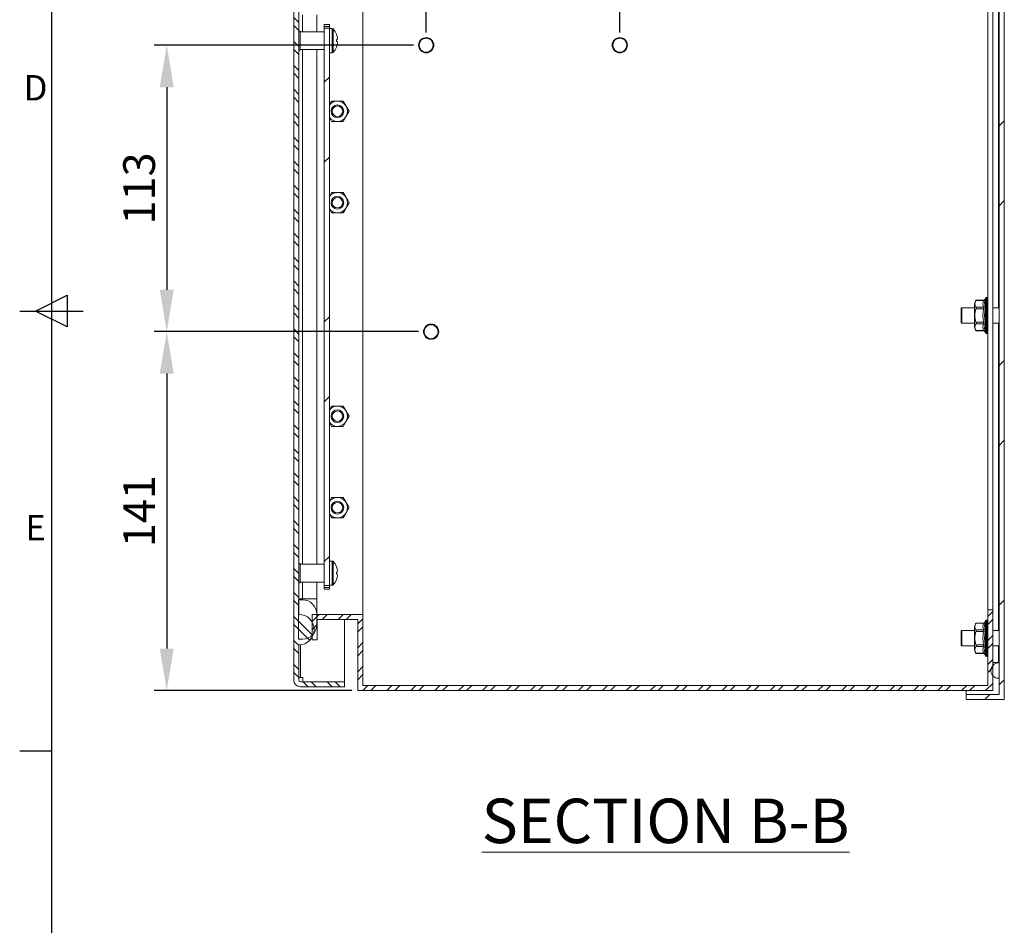
# Model space of a CAD drawing. Units: millimetres. Extents: x -2148 to 2211, y 73 to 2327.
# Drawn here: x 149 to 536, y 615 to 972 of the extents above; entities that cross this region are included whole.
import ezdxf
from ezdxf.enums import TextEntityAlignment as Align

# ---------------------------------------------------------------- set-up
doc = ezdxf.new("R2010")
doc.units = ezdxf.units.MM
doc.header["$LTSCALE"] = 2
doc.header["$PDSIZE"] = -1
for name, color, linetype in [('Dimensions', 7, 'Continuous'), ('KATMAN1', 7, 'Continuous'), ('Title Block', 7, 'Continuous')]:
    doc.layers.add(name, color=color, linetype=linetype)
doc.styles.add('ISO Proportional', font='ARIALN.TTF', dxfattribs={"width": 0.8})
doc.styles.add('SLDTEXTSTYLE3', font='romans.shx', dxfattribs={"width": 0.75})
doc.styles.get("Standard").update_dxf_attribs({"font": 'romans.shx', "width": 0.8})
doc.dimstyles.new('SLDDIMSTYLE2', dxfattribs={"dimscale": 5, "dimtxt": 2.5, "dimasz": 3.302, "dimexe": 1, "dimexo": 1, "dimgap": 0.926042, "dimtad": 1, "dimdec": 0, "dimrnd": 1e-09, "dimzin": 12, "dimdsep": 46, "dimtxsty": 'Standard', "dimcen": 2, "dimadec": 0, "dimazin": 3, "dimtfac": 1, "dimtdec": 0, "dimtmove": 0, "dimatfit": 0, "dimfxl": 1, "dimfrac": 2, "dimtolj": 1, "dimtzin": 12, "dimarcsym": 0})
pattern_1 = [(45, (-2305.06, -589.6), (-47.1472, 47.1472), []), (45, (-2273.625, -589.6), (-47.1472, 47.1472), [])]

# ---------------------------------------------------------------- blocks, each defined once
blk = doc.blocks.new('*D3')
at = {"layer": 'Defpoints', "color": 0, "transparency": 16777216}
for p in [(308.86, 961.49), (206.72, 848.78), (310.76, 848.78)]:
    blk.add_point(p, dxfattribs=at)
at = {"layer": 'Dimensions', "color": 0, "lineweight": -2, "transparency": 16777216}
for p, q in [((303.86, 961.49), (201.72, 961.49)), ((206.72, 944.98), (206.72, 865.29)), ((305.76, 848.78), (201.72, 848.78))]:
    blk.add_line(p, q, dxfattribs=at)
at = {"layer": 'Dimensions', "color": 0, "transparency": 16777216}
for points in [[(203.97, 944.98), (209.47, 944.98), (206.72, 961.49)], [(203.97, 865.29), (209.47, 865.29), (206.72, 848.78)]]:
    blk.add_solid(points, dxfattribs=at)
at = {"layer": 'Dimensions', "color": 0, "transparency": 16777216, "insert": (195.84, 905.13), "char_height": 12.5, "attachment_point": 5, "rotation": 90}
blk.add_mtext('\\A1;113', dxfattribs=at)
blk = doc.blocks.new('*D4')
at = {"layer": 'Defpoints', "color": 0, "transparency": 16777216}
for p in [(310.76, 848.78), (206.72, 707.53), (284.52, 707.53)]:
    blk.add_point(p, dxfattribs=at)
at = {"layer": 'Dimensions', "color": 0, "lineweight": -2, "transparency": 16777216}
for p, q in [((305.76, 848.78), (201.72, 848.78)), ((206.72, 832.27), (206.72, 724.04)), ((279.52, 707.53), (201.72, 707.53))]:
    blk.add_line(p, q, dxfattribs=at)
at = {"layer": 'Dimensions', "color": 0, "transparency": 16777216}
for points in [[(203.97, 832.27), (209.47, 832.27), (206.72, 848.78)], [(203.97, 724.04), (209.47, 724.04), (206.72, 707.53)]]:
    blk.add_solid(points, dxfattribs=at)
at = {"layer": 'Dimensions', "color": 0, "transparency": 16777216, "insert": (195.84, 778.15), "char_height": 12.5, "attachment_point": 5, "rotation": 90}
blk.add_mtext('\\A1;141', dxfattribs=at)
blk = doc.blocks.new('*D5')
at = {"layer": 'Defpoints', "color": 0, "transparency": 16777216}
for p in [(308.86, 1061.57), (308.86, 961.55), (385.06, 961.55)]:
    blk.add_point(p, dxfattribs=at)
at = {"layer": 'Dimensions', "color": 0, "lineweight": -2, "transparency": 16777216}
for p, q in [((308.86, 966.55), (308.86, 1066.57)), ((385.06, 966.55), (385.06, 1066.57)), ((368.55, 1061.57), (325.37, 1061.57))]:
    blk.add_line(p, q, dxfattribs=at)
at = {"layer": 'Dimensions', "color": 0, "transparency": 16777216}
for points in [[(325.37, 1064.32), (325.37, 1058.82), (308.86, 1061.57)], [(368.55, 1064.32), (368.55, 1058.82), (385.06, 1061.57)]]:
    blk.add_solid(points, dxfattribs=at)
at = {"layer": 'Dimensions', "color": 0, "transparency": 16777216, "insert": (346.96, 1072.45), "char_height": 12.5, "attachment_point": 5}
blk.add_mtext('\\A1;76', dxfattribs=at)
blk = doc.blocks.new('ISO A1 title block')
at = {"layer": 'Title Block'}
for p, q in [((20, 574), (20, 20)), ((17.5, 297), (22.5, 299.5)), ((22.5, 299.5), (22.5, 294.5)), ((15, 297), (25, 297)), ((22.5, 294.5), (17.5, 297)), ((15, 227.75), (20, 227.75))]:
    blk.add_line(p, q, dxfattribs=at)
at = {"layer": 'Title Block', "style": 'ISO Proportional'}
for s, p in [('D', (17.5, 331.625)), ('E', (17.5, 262.375))]:
    blk.add_text(s, height=4, dxfattribs=at).set_placement(p, align=Align.MIDDLE)
at = {"layer": 'Title Block', "style": 'ISO Proportional', "flags": 8}
for tag, p in [('FILENAME', (747, 43)), ('DATE', (772, 43)), ('SCALE', (802, 43)), ('EDITION', (787, 23)), ('SHEET', (802, 23))]:
    blk.add_attdef(tag, text='', height=2.5, dxfattribs=at).set_placement(p, align=Align.MIDDLE_LEFT)
blk.add_attdef('DRAWING_NUMBER', text='', height=3, dxfattribs=at).set_placement((755, 25), align=Align.MIDDLE)

msp = doc.modelspace()

# ---------------------------------------------------------------- hatches: boundary and pattern name
at = {"layer": 'KATMAN1', "linetype": 'Continuous', "lineweight": 18}
h = msp.add_hatch(dxfattribs=at)
h.set_pattern_fill('ANSI32', color=256, scale=7.000128, style=0)
h.set_pattern_definition(pattern_1)
h.paths.add_polyline_path([(536.43, 704.02), (536.43, 1011.03), (521.42, 1011.03), (521.42, 1009.03), (534.43, 1009.03), (534.43, 706.02), (521.42, 706.02), (521.42, 704.02)], flags=0)
h = msp.add_hatch(dxfattribs=at)
h.set_pattern_fill('ANSI32', color=256, scale=0.700013, angle=90, style=0)
h.set_pattern_definition([(135, (-2305.057, -589.603), (-4.71472, -4.71472), []), (135, (-2305.057, -586.46), (-4.71472, -4.71472), [])])
edge = h.paths.add_edge_path(flags=0)
edge.add_line((256.72, 1003.42), (256.72, 711.62))
edge.add_arc((259.32, 711.62), 2.6, 180, 270)
edge.add_line((259.32, 709.02), (276.72, 709.02))
edge.add_line((276.72, 709.02), (276.72, 711.02))
edge.add_line((276.72, 711.02), (259.32, 711.02))
edge.add_arc((259.32, 711.62), 0.6, 180, 270, ccw=False)
edge.add_line((258.72, 711.62), (258.72, 725.52))
edge.add_arc((258.72, 731.52), 6, 270, 450)
edge.add_line((258.72, 737.52), (258.72, 977.52))
edge.add_arc((258.72, 983.52), 6, 270, 450)
edge.add_line((258.72, 989.52), (258.72, 1003.42))
edge.add_arc((259.32, 1003.42), 0.6, 90, 180, ccw=False)
edge.add_line((259.32, 1004.02), (276.72, 1004.02))
edge.add_line((276.72, 1004.02), (276.72, 1006.02))
edge.add_line((276.72, 1006.02), (259.32, 1006.02))
edge.add_arc((259.32, 1003.42), 2.6, 90, 180)
h = msp.add_hatch(dxfattribs=at)
h.set_pattern_fill('ANSI32', color=256, scale=7.000128, style=0)
h.set_pattern_definition(pattern_1)
h.paths.add_polyline_path([(268.72, 748.86), (270.72, 748.86), (270.72, 968.18), (268.72, 968.18)], flags=0)
h = msp.add_hatch(dxfattribs=at)
h.set_pattern_fill('ANSI32', color=256, scale=0.700013, style=0)
h.set_pattern_definition([(45, (-2305.057, -589.603), (-4.714721, 4.714721), []), (45, (-2301.914, -589.603), (-4.714721, 4.714721), [])])
h.paths.add_polyline_path([(263.92, 727.52), (265.92, 727.52), (265.92, 735.52), (281.92, 735.52), (281.92, 707.52), (531.93, 707.52), (531.93, 739.27), (529.93, 739.27), (529.93, 709.52), (283.92, 709.52), (283.92, 737.52), (263.92, 737.52)], flags=0)

# ---------------------------------------------------------------- linework, layer by layer
at = {"color": 7, "linetype": 'Continuous', "lineweight": 18}
for p, q in [((534.43, 1009.03), (534.43, 706.02)), ((536.43, 1011.03), (536.43, 704.02)), ((256.72, 1003.42), (256.72, 711.62)), ((258.72, 977.52), (258.72, 737.52)), ((283.92, 977.53), (283.92, 737.52)), ((265.74, 966.8), (265.74, 973.43)), ((529.93, 975.78), (529.93, 739.27)), ((531.93, 975.78), (531.93, 739.27)), ((270.72, 969.65), (268.72, 969.65)), ((268.72, 968.91), (268.72, 969.65)), ((270.72, 968.91), (270.72, 969.65)), ((259.22, 967.05), (258.72, 967.05)), ((259.22, 959.55), (259.22, 967.05)), ((268.72, 966.8), (259.22, 966.8)), ((268.72, 968.18), (268.72, 968.91)), ((270.72, 968.91), (268.72, 968.91)), ((268.72, 748.86), (268.72, 968.18)), ((270.72, 968.18), (268.72, 968.18)), ((270.72, 968.18), (270.72, 968.91)), ((270.72, 748.86), (270.72, 968.18)), ((271.9, 968.03), (270.72, 968.03)), ((273.59, 965.82), (273.6, 965.82)), ((273.59, 965.82), (273.6, 965.79)), ((273.85, 965.04), (273.6, 965.79)), ((273.6, 963.69), (273.59, 963.69)), ((273.59, 962.9), (273.6, 962.9)), ((273.6, 963.69), (273.85, 963.69)), ((273.85, 962.9), (273.6, 962.9)), ((273.6, 960.8), (273.85, 961.56)), ((273.98, 964.18), (273.85, 965.04)), ((273.85, 963.69), (273.98, 964.18)), ((273.98, 962.41), (273.85, 962.9)), ((273.85, 961.56), (273.98, 962.41)), ((258.72, 959.55), (259.22, 959.55)), ((259.22, 959.8), (268.72, 959.8)), ((265.74, 757.24), (265.74, 959.8)), ((270.72, 958.56), (271.9, 958.56)), ((273.59, 960.77), (273.6, 960.8)), ((273.6, 960.8), (273.59, 960.77)), ((273.59, 960.77), (273.6, 960.77)), ((270.72, 937.98), (271.61, 939.53)), ((271.61, 939.53), (273.92, 939.53)), ((273.92, 939.53), (276.23, 939.53)), ((276.23, 939.53), (277.38, 937.53)), ((277.38, 937.53), (278.54, 935.53)), ((278.54, 935.53), (277.38, 933.53)), ((271.61, 931.53), (270.72, 933.07)), ((271.61, 931.53), (273.92, 931.53)), ((273.92, 931.53), (276.23, 931.53)), ((277.38, 933.53), (276.23, 931.53)), ((271.61, 903.52), (270.72, 901.98)), ((273.92, 903.52), (271.61, 903.52)), ((277.38, 901.52), (276.23, 903.52)), ((277.38, 897.52), (278.54, 899.52)), ((270.72, 897.07), (271.61, 895.52)), ((273.92, 895.52), (276.23, 895.52)), ((528.17, 861.02), (525.28, 861.02)), ((528.23, 861.12), (525.36, 861.12)), ((529.06, 861.99), (528.92, 861.61)), ((529.48, 862.27), (529.46, 862.27)), ((529.87, 861.9), (529.75, 862.16)), ((529.87, 861.56), (529.75, 861.98)), ((529.87, 860.99), (529.75, 861.55)), ((529.87, 860.21), (529.75, 860.89)), ((529.8, 861.49), (529.81, 861.46)), ((529.8, 860.83), (529.81, 860.82)), ((529.81, 861.87), (529.87, 861.57)), ((529.81, 861.45), (529.87, 861.02)), ((529.81, 861.29), (529.81, 861.45)), ((529.81, 860.8), (529.87, 860.26)), ((529.81, 860.56), (529.81, 860.8)), ((529.87, 861.7), (529.86, 861.7)), ((529.87, 861.32), (529.86, 861.31)), ((529.87, 860.72), (529.86, 860.7)), ((529.87, 861.86), (529.87, 861.9)), ((529.87, 861.7), (529.87, 861.86)), ((529.87, 861.52), (529.87, 861.7)), ((529.87, 861.48), (529.87, 861.56)), ((529.87, 861.51), (529.87, 861.52)), ((529.87, 861.48), (529.87, 861.49)), ((529.87, 861.32), (529.87, 861.48)), ((529.87, 861.02), (529.87, 861.32)), ((529.87, 860.99), (529.87, 861.03)), ((529.87, 860.93), (529.87, 861.02)), ((529.87, 860.88), (529.87, 860.99)), ((529.87, 860.91), (529.87, 860.99)), ((529.87, 860.72), (529.87, 860.88)), ((529.87, 860.26), (529.87, 860.72)), ((529.87, 860.38), (529.87, 860.72)), ((519.67, 858.12), (519.42, 857.87)), ((519.42, 852.37), (519.42, 857.87)), ((524.74, 858.12), (519.67, 858.12)), ((519.67, 858.12), (519.67, 852.12)), ((524.74, 859.69), (524.74, 850.56)), ((525.28, 858.39), (528.17, 858.39)), ((528.17, 857.75), (525.28, 857.75)), ((528.17, 857.75), (528.86, 857.65)), ((529.87, 859.25), (529.75, 860.02)), ((529.87, 858.13), (529.75, 858.97)), ((529.8, 859.97), (529.81, 859.97)), ((529.8, 858.94), (529.81, 858.95)), ((529.8, 857.77), (529.81, 857.78)), ((529.81, 859.95), (529.87, 859.32)), ((529.81, 859.63), (529.81, 859.95)), ((529.81, 858.92), (529.87, 858.22)), ((529.81, 857.76), (529.87, 857.02)), ((529.87, 859.91), (529.86, 859.89)), ((529.87, 858.93), (529.86, 858.91)), ((529.87, 857.81), (529.86, 857.79)), ((529.87, 856.6), (529.86, 856.58)), ((529.87, 860.21), (529.87, 860.27)), ((529.87, 860.06), (529.87, 860.26)), ((529.87, 860.06), (529.87, 860.21)), ((529.87, 859.91), (529.87, 860.06)), ((529.87, 860.06), (529.87, 860.06)), ((529.87, 859.33), (529.87, 859.91)), ((529.87, 859.73), (529.87, 859.91)), ((529.87, 859.25), (529.87, 859.32)), ((529.87, 859), (529.87, 859.29)), ((529.87, 859.07), (529.87, 859.25)), ((529.87, 858.93), (529.87, 859.07)), ((529.87, 858.23), (529.87, 858.93)), ((529.87, 858.22), (529.87, 858.93)), ((529.87, 858.13), (529.87, 858.22)), ((529.87, 858.11), (529.87, 858.14)), ((529.87, 857.94), (529.87, 858.13)), ((529.87, 857.81), (529.87, 857.94)), ((529.87, 857.02), (529.87, 857.81)), ((529.87, 857.38), (529.87, 857.81)), ((529.87, 857.37), (529.87, 857.38)), ((529.87, 856.91), (529.87, 857.02)), ((529.87, 856.7), (529.87, 856.91)), ((529.87, 856.7), (529.87, 856.71)), ((529.87, 856.6), (529.87, 856.7)), ((529.87, 855.98), (529.87, 856.6)), ((534.43, 858.12), (531.93, 858.12)), ((529.87, 855.63), (529.75, 856.51)), ((529.87, 854.32), (529.75, 855.18)), ((529.87, 853.05), (529.75, 853.84)), ((529.8, 856.5), (529.81, 856.52)), ((529.81, 856.5), (529.87, 855.74)), ((529.81, 855.19), (529.87, 854.44)), ((529.81, 853.93), (529.81, 853.88)), ((529.81, 853.88), (529.87, 853.17)), ((529.86, 856.58), (529.87, 855.98)), ((529.87, 855.33), (529.86, 855.31)), ((529.86, 855.31), (529.87, 855.22)), ((529.87, 855.98), (529.87, 855.98)), ((529.87, 855.63), (529.87, 855.74)), ((529.87, 855.41), (529.87, 855.63)), ((529.87, 855.33), (529.87, 855.41)), ((529.87, 855.22), (529.87, 855.33)), ((529.87, 855.22), (529.87, 855.22)), ((529.87, 854.44), (529.87, 854.84)), ((529.87, 854.32), (529.87, 854.44)), ((529.87, 854.11), (529.87, 854.32)), ((529.87, 854.06), (529.87, 854.11)), ((529.87, 854.06), (529.87, 854.05)), ((529.87, 853.17), (529.87, 854.06)), ((529.87, 853.05), (529.87, 853.17)), ((529.87, 852.84), (529.87, 853.05)), ((529.87, 852.8), (529.87, 852.84)), ((529.87, 851.96), (529.87, 852.8)), ((519.42, 852.37), (519.67, 852.12)), ((519.67, 852.12), (524.74, 852.12)), ((525.28, 852.5), (528.17, 852.5)), ((528.17, 851.85), (525.28, 851.85)), ((525.28, 849.23), (528.17, 849.23)), ((525.36, 849.13), (528.22, 849.13)), ((528.86, 852.6), (528.17, 852.5)), ((529.87, 851.84), (529.75, 852.56)), ((529.87, 850.76), (529.75, 851.36)), ((529.87, 849.1), (529.75, 849.42)), ((529.81, 852.65), (529.81, 852.61)), ((529.81, 852.61), (529.87, 851.96)), ((529.81, 851.44), (529.87, 850.87)), ((529.81, 850.39), (529.87, 849.94)), ((529.81, 849.52), (529.87, 849.19)), ((529.81, 848.85), (529.87, 848.66)), ((529.87, 851.84), (529.87, 851.96)), ((529.87, 851.66), (529.87, 851.84)), ((529.87, 851.63), (529.87, 851.66)), ((529.87, 850.87), (529.87, 851.62)), ((529.87, 850.76), (529.87, 850.87)), ((529.87, 850.76), (529.87, 850.84)), ((529.87, 850.6), (529.87, 850.76)), ((529.87, 850.6), (529.87, 850.58)), ((529.87, 849.94), (529.87, 850.57)), ((529.87, 849.84), (529.87, 849.94)), ((529.87, 849.84), (529.87, 849.91)), ((529.87, 849.7), (529.87, 849.84)), ((529.87, 849.7), (529.87, 849.69)), ((529.87, 849.19), (529.87, 849.68)), ((529.87, 849.1), (529.87, 849.19)), ((529.87, 849.16), (529.87, 849.19)), ((529.87, 849.11), (529.87, 849.12)), ((529.87, 849), (529.87, 849.1)), ((529.87, 849), (529.87, 849)), ((529.87, 848.66), (529.87, 849)), ((531.93, 852.12), (534.43, 852.12)), ((528.92, 848.64), (529.06, 848.26)), ((529.46, 847.98), (529.48, 847.98)), ((529.87, 848.31), (529.75, 848.29)), ((529.81, 848.14), (529.75, 848.09)), ((529.87, 848.28), (529.81, 848.14)), ((529.87, 848.59), (529.87, 848.66)), ((529.87, 848.64), (529.87, 848.66)), ((529.87, 848.53), (529.87, 848.59)), ((529.87, 848.36), (529.87, 848.53)), ((529.87, 848.31), (529.87, 848.36)), ((529.87, 848.29), (529.87, 848.31)), ((529.87, 848.28), (529.87, 848.28)), ((270.72, 817.98), (271.61, 819.52)), ((271.61, 819.52), (273.92, 819.52)), ((273.92, 819.52), (276.23, 819.52)), ((276.23, 819.52), (277.38, 817.52)), ((277.38, 817.52), (278.54, 815.52)), ((278.54, 815.52), (277.38, 813.52)), ((271.61, 811.52), (270.72, 813.07)), ((271.61, 811.52), (273.92, 811.52)), ((273.92, 811.52), (276.23, 811.52)), ((277.38, 813.52), (276.23, 811.52)), ((271.61, 783.52), (270.72, 781.98)), ((273.92, 783.52), (271.61, 783.52)), ((277.38, 781.52), (276.23, 783.52)), ((277.38, 777.52), (278.54, 779.52)), ((270.72, 777.06), (271.61, 775.52)), ((273.92, 775.52), (276.23, 775.52)), ((259.22, 757.49), (258.72, 757.49)), ((259.22, 749.99), (259.22, 757.49)), ((268.72, 757.24), (259.22, 757.24)), ((271.9, 758.48), (270.72, 758.48)), ((273.59, 756.26), (273.6, 756.27)), ((273.59, 756.26), (273.6, 756.24)), ((273.85, 755.48), (273.6, 756.24)), ((273.6, 754.14), (273.59, 754.14)), ((273.59, 753.35), (273.6, 753.35)), ((273.6, 754.14), (273.85, 754.14)), ((273.85, 753.35), (273.6, 753.35)), ((273.6, 751.25), (273.85, 752)), ((273.98, 754.63), (273.85, 755.48)), ((273.85, 754.14), (273.98, 754.63)), ((273.98, 752.86), (273.85, 753.35)), ((273.85, 752), (273.98, 752.86)), ((258.72, 749.99), (259.22, 749.99)), ((259.22, 750.24), (268.72, 750.24)), ((265.74, 743.61), (265.74, 750.24)), ((268.72, 748.86), (270.72, 748.86)), ((268.72, 748.13), (268.72, 748.86)), ((270.72, 748.13), (268.72, 748.13)), ((268.72, 747.39), (268.72, 748.13)), ((270.72, 749.01), (271.9, 749.01)), ((270.72, 748.13), (270.72, 748.86)), ((270.72, 747.39), (270.72, 748.13)), ((273.59, 751.22), (273.6, 751.25)), ((273.6, 751.25), (273.59, 751.22)), ((273.59, 751.22), (273.6, 751.21)), ((270.72, 747.39), (268.72, 747.39)), ((258.63, 743.23), (258.63, 727.73)), ((260.15, 743.23), (258.63, 743.23)), ((260.15, 743.61), (265.74, 743.61)), ((260.15, 743.61), (260.15, 743.23)), ((265.74, 743.61), (265.74, 737.64)), ((263.92, 727.52), (263.92, 737.52)), ((263.92, 737.52), (283.92, 737.52)), ((265.74, 733.32), (265.74, 737.64)), ((283.92, 737.52), (283.92, 709.52)), ((529.93, 739.27), (529.93, 709.52)), ((529.93, 739.27), (531.93, 739.27)), ((531.93, 739.27), (531.93, 707.52)), ((281.92, 735.52), (265.92, 735.52)), ((265.92, 727.52), (265.92, 735.52)), ((276.72, 711.02), (276.72, 735.52)), ((281.92, 735.52), (281.92, 707.52)), ((524.74, 732.68), (524.74, 723.56)), ((528.17, 734.02), (525.28, 734.02)), ((528.23, 734.12), (525.36, 734.12)), ((529.06, 734.99), (528.92, 734.6)), ((529.48, 735.27), (529.46, 735.27)), ((529.87, 734.89), (529.75, 735.16)), ((529.87, 734.56), (529.75, 734.98)), ((529.87, 733.99), (529.75, 734.55)), ((529.87, 733.21), (529.75, 733.89)), ((529.87, 732.25), (529.75, 733.02)), ((529.8, 734.48), (529.81, 734.46)), ((529.8, 733.83), (529.81, 733.81)), ((529.8, 732.97), (529.81, 732.97)), ((529.81, 734.86), (529.87, 734.57)), ((529.81, 734.45), (529.87, 734.02)), ((529.81, 734.29), (529.81, 734.45)), ((529.81, 733.8), (529.87, 733.26)), ((529.81, 733.56), (529.81, 733.8)), ((529.81, 732.95), (529.87, 732.32)), ((529.81, 732.63), (529.81, 732.95)), ((529.87, 734.7), (529.86, 734.69)), ((529.87, 734.32), (529.86, 734.31)), ((529.87, 733.71), (529.86, 733.7)), ((529.87, 732.91), (529.86, 732.89)), ((529.87, 734.85), (529.87, 734.89)), ((529.87, 734.7), (529.87, 734.85)), ((529.87, 734.52), (529.87, 734.7)), ((529.87, 734.48), (529.87, 734.56)), ((529.87, 734.51), (529.87, 734.51)), ((529.87, 734.48), (529.87, 734.49)), ((529.87, 734.32), (529.87, 734.48)), ((529.87, 734.02), (529.87, 734.32)), ((529.87, 733.99), (529.87, 734.03)), ((529.87, 733.93), (529.87, 734.02)), ((529.87, 733.87), (529.87, 733.99)), ((529.87, 733.9), (529.87, 733.99)), ((529.87, 733.71), (529.87, 733.87)), ((529.87, 733.26), (529.87, 733.71)), ((529.87, 733.38), (529.87, 733.71)), ((529.87, 733.21), (529.87, 733.27)), ((529.87, 733.06), (529.87, 733.26)), ((529.87, 733.06), (529.87, 733.21)), ((529.87, 732.91), (529.87, 733.06)), ((529.87, 733.06), (529.87, 733.06)), ((529.87, 732.32), (529.87, 732.91)), ((529.87, 732.72), (529.87, 732.91)), ((519.67, 731.12), (519.42, 730.87)), ((519.42, 725.37), (519.42, 730.87)), ((524.74, 731.12), (519.67, 731.12)), ((519.67, 731.12), (519.67, 725.12)), ((525.28, 731.39), (528.17, 731.39)), ((528.17, 730.75), (525.28, 730.75)), ((528.17, 730.75), (528.86, 730.65)), ((529.87, 731.13), (529.75, 731.97)), ((529.87, 728.62), (529.75, 729.51)), ((529.8, 731.94), (529.81, 731.94)), ((529.8, 730.76), (529.81, 730.78)), ((529.8, 729.5), (529.81, 729.52)), ((529.81, 731.92), (529.87, 731.22)), ((529.81, 730.76), (529.87, 730.01)), ((529.81, 729.5), (529.87, 728.74)), ((529.87, 731.93), (529.86, 731.91)), ((529.87, 730.81), (529.86, 730.79)), ((529.87, 729.6), (529.86, 729.57)), ((529.86, 729.57), (529.87, 728.98)), ((529.87, 732.25), (529.87, 732.32)), ((529.87, 732), (529.87, 732.29)), ((529.87, 732.07), (529.87, 732.25)), ((529.87, 731.93), (529.87, 732.07)), ((529.87, 731.22), (529.87, 731.93)), ((529.87, 731.92), (529.87, 731.93)), ((529.87, 731.13), (529.87, 731.22)), ((529.87, 731.11), (529.87, 731.14)), ((529.87, 730.94), (529.87, 731.13)), ((529.87, 730.81), (529.87, 730.94)), ((529.87, 730.01), (529.87, 730.81)), ((529.87, 730.38), (529.87, 730.81)), ((529.87, 730.37), (529.87, 730.38)), ((529.87, 729.91), (529.87, 730.01)), ((529.87, 729.7), (529.87, 729.91)), ((529.87, 729.7), (529.87, 729.71)), ((529.87, 729.6), (529.87, 729.7)), ((529.87, 728.98), (529.87, 729.6)), ((529.87, 728.98), (529.87, 728.98)), ((529.87, 728.62), (529.87, 728.74)), ((534.43, 731.12), (531.93, 731.12)), ((258.63, 727.73), (260.15, 727.73)), ((258.72, 725.52), (258.72, 711.62)), ((265.92, 727.52), (263.92, 727.52)), ((519.42, 725.37), (519.67, 725.12)), ((519.67, 725.12), (524.74, 725.12)), ((525.28, 725.49), (528.17, 725.49)), ((528.17, 724.85), (525.28, 724.85)), ((528.86, 725.6), (528.17, 725.49)), ((529.87, 727.32), (529.75, 728.17)), ((529.87, 726.04), (529.75, 726.84)), ((529.87, 724.84), (529.75, 725.55)), ((529.81, 728.19), (529.87, 727.44)), ((529.81, 726.93), (529.81, 726.88)), ((529.81, 726.88), (529.87, 726.16)), ((529.81, 725.64), (529.81, 725.61)), ((529.81, 725.61), (529.87, 724.96)), ((529.87, 728.33), (529.86, 728.31)), ((529.86, 728.31), (529.87, 728.22)), ((529.87, 728.41), (529.87, 728.62)), ((529.87, 728.33), (529.87, 728.41)), ((529.87, 728.22), (529.87, 728.33)), ((529.87, 728.22), (529.87, 728.22)), ((529.87, 727.44), (529.87, 727.84)), ((529.87, 727.32), (529.87, 727.44)), ((529.87, 727.1), (529.87, 727.32)), ((529.87, 727.06), (529.87, 727.1)), ((529.87, 727.06), (529.87, 727.05)), ((529.87, 726.16), (529.87, 727.05)), ((529.87, 726.04), (529.87, 726.16)), ((529.87, 725.84), (529.87, 726.04)), ((529.87, 725.8), (529.87, 725.84)), ((529.87, 724.96), (529.87, 725.8)), ((529.87, 724.84), (529.87, 724.96)), ((529.87, 724.65), (529.87, 724.84)), ((531.93, 725.12), (534.43, 725.12)), ((525.28, 722.22), (528.17, 722.22)), ((525.36, 722.13), (528.22, 722.13)), ((528.92, 721.64), (529.06, 721.26)), ((529.46, 720.98), (529.48, 720.98)), ((529.87, 723.76), (529.75, 724.36)), ((529.87, 722.1), (529.75, 722.42)), ((529.87, 721.31), (529.75, 721.29)), ((529.81, 721.14), (529.75, 721.09)), ((529.81, 724.43), (529.87, 723.87)), ((529.81, 723.39), (529.87, 722.93)), ((529.81, 722.52), (529.87, 722.19)), ((529.81, 721.85), (529.87, 721.65)), ((529.87, 721.27), (529.81, 721.14)), ((529.87, 724.63), (529.87, 724.65)), ((529.87, 723.87), (529.87, 724.62)), ((529.87, 723.76), (529.87, 723.87)), ((529.87, 723.76), (529.87, 723.84)), ((529.87, 723.59), (529.87, 723.76)), ((529.87, 723.59), (529.87, 723.58)), ((529.87, 722.93), (529.87, 723.57)), ((529.87, 722.84), (529.87, 722.93)), ((529.87, 722.84), (529.87, 722.91)), ((529.87, 722.7), (529.87, 722.84)), ((529.87, 722.7), (529.87, 722.69)), ((529.87, 722.19), (529.87, 722.69)), ((529.87, 722.1), (529.87, 722.19)), ((529.87, 722.16), (529.87, 722.19)), ((529.87, 722.1), (529.87, 722.12)), ((529.87, 722), (529.87, 722.1)), ((529.87, 722), (529.87, 721.99)), ((529.87, 721.65), (529.87, 722)), ((529.87, 721.59), (529.87, 721.65)), ((529.87, 721.64), (529.87, 721.65)), ((529.87, 721.52), (529.87, 721.59)), ((529.87, 721.35), (529.87, 721.52)), ((529.87, 721.31), (529.87, 721.35)), ((529.87, 721.28), (529.87, 721.31)), ((529.87, 721.28), (529.87, 721.27)), ((534.17, 718.47), (534.17, 718.6)), ((534.17, 718.6), (534.43, 718.6)), ((534.43, 718.47), (534.17, 718.47)), ((534.43, 712.37), (534.43, 718.47)), ((259.32, 712.62), (258.72, 712.62)), ((259.32, 712.62), (260.32, 712.62)), ((276.72, 711.02), (259.32, 711.02)), ((260.32, 711.02), (260.32, 712.62)), ((276.72, 711.02), (276.72, 709.02)), ((529.93, 709.52), (283.92, 709.52)), ((534.17, 712.37), (534.43, 712.37)), ((276.72, 709.02), (259.32, 709.02)), ((531.93, 707.52), (281.92, 707.52)), ((521.42, 706.02), (521.42, 707.52)), ((534.43, 706.02), (521.42, 706.02)), ((521.42, 706.02), (521.42, 704.02)), ((536.43, 704.02), (521.42, 704.02))]:
    msp.add_line(p, q, dxfattribs=at)
at = {"color": 8, "linetype": 'Continuous', "lineweight": 18}
for p, q in [((534.17, 979.13), (534.17, 858.12)), ((260.15, 966.8), (260.15, 973.43)), ((271.9, 958.56), (271.9, 968.03)), ((272.27, 958.72), (272.27, 967.88)), ((260.15, 757.24), (260.15, 959.8)), ((529.06, 848.26), (529.06, 861.99)), ((529.46, 847.98), (529.46, 862.27)), ((529.48, 847.98), (529.48, 862.27)), ((529.86, 861.31), (529.86, 861.1)), ((529.86, 860.7), (529.86, 860.33)), ((529.86, 859.89), (529.86, 859.37)), ((529.86, 858.91), (529.86, 858.35)), ((529.86, 857.79), (529.87, 857.09)), ((529.85, 855.13), (529.81, 855.19)), ((534.17, 852.12), (534.17, 731.12)), ((529.82, 848.41), (529.87, 848.36)), ((271.9, 749.01), (271.9, 758.48)), ((272.27, 749.16), (272.27, 758.32)), ((260.15, 743.61), (260.15, 750.24)), ((258.72, 743.61), (260.15, 743.61)), ((529.06, 721.26), (529.06, 734.99)), ((529.46, 720.98), (529.46, 735.27)), ((529.48, 720.98), (529.48, 735.27)), ((529.86, 734.31), (529.86, 734.1)), ((529.86, 733.7), (529.86, 733.33)), ((529.86, 732.89), (529.86, 732.36)), ((529.86, 731.91), (529.86, 731.35)), ((529.86, 730.79), (529.87, 730.09)), ((259.32, 712.62), (259.32, 725.55)), ((529.85, 728.12), (529.81, 728.19)), ((534.17, 725.12), (534.17, 718.6)), ((529.82, 721.4), (529.87, 721.35)), ((531.93, 718.6), (534.17, 718.6))]:
    msp.add_line(p, q, dxfattribs=at)
at = {"color": 7, "linetype": 'Continuous', "lineweight": 18, "flags": 128}
for points in [[(276.23, 903.52), (275.1, 903.52), (273.92, 903.52)], [(278.54, 899.52), (277.97, 900.5), (277.38, 901.52)], [(271.61, 895.52), (272.74, 895.52), (273.92, 895.52)], [(276.23, 895.52), (276.8, 896.5), (277.38, 897.52)], [(525.36, 861.12), (525.34, 861.09), (525.28, 861.02)], [(528.17, 858.39), (527.97, 859.71), (528.17, 861.02)], [(528.86, 861.41), (528.66, 860.14), (528.86, 858.88)], [(528.92, 861.61), (528.9, 861.56), (528.86, 861.41)], [(529.75, 862.16), (529.75, 862.16), (529.76, 862.16), (529.77, 862.15), (529.78, 862.13), (529.83, 862.08), (529.87, 861.99)], [(529.75, 861.98), (529.75, 861.99), (529.76, 861.99), (529.77, 861.99), (529.78, 861.98), (529.83, 861.94), (529.87, 861.86)], [(529.75, 861.55), (529.75, 861.56), (529.76, 861.58), (529.77, 861.58), (529.78, 861.58), (529.83, 861.55), (529.87, 861.48)], [(529.75, 860.89), (529.75, 860.91), (529.76, 860.93), (529.77, 860.94), (529.78, 860.94), (529.83, 860.93), (529.87, 860.88)], [(529.8, 861.92), (529.81, 861.9), (529.81, 861.87)], [(529.81, 861.87), (529.81, 861.87), (529.81, 861.87), (529.82, 861.86), (529.83, 861.84), (529.84, 861.8), (529.85, 861.76), (529.86, 861.7)], [(529.81, 861.45), (529.81, 861.46), (529.81, 861.46), (529.82, 861.46), (529.83, 861.44), (529.84, 861.41), (529.85, 861.37), (529.86, 861.31)], [(529.81, 860.8), (529.81, 860.81), (529.81, 860.82), (529.82, 860.82), (529.83, 860.81), (529.84, 860.79), (529.85, 860.76), (529.86, 860.7)], [(528.17, 852.5), (527.97, 855.14), (528.17, 857.75)], [(528.86, 857.65), (528.66, 855.14), (528.86, 852.6)], [(529.75, 860.02), (529.75, 860.05), (529.76, 860.07), (529.77, 860.09), (529.78, 860.1), (529.83, 860.1), (529.87, 860.06)], [(529.75, 858.97), (529.75, 859), (529.76, 859.03), (529.77, 859.06), (529.78, 859.08), (529.83, 859.09), (529.87, 859.07)], [(529.75, 857.79), (529.75, 857.82), (529.76, 857.85), (529.77, 857.88), (529.78, 857.91), (529.83, 857.94), (529.87, 857.94)], [(529.87, 856.91), (529.83, 857.23), (529.75, 857.79)], [(529.75, 857.79), (529.78, 857.78), (529.79, 857.78), (529.8, 857.77), (529.81, 857.76)], [(529.81, 859.95), (529.81, 859.96), (529.81, 859.98), (529.82, 859.99), (529.83, 859.98), (529.84, 859.96), (529.85, 859.94), (529.86, 859.89)], [(529.81, 858.92), (529.81, 858.94), (529.81, 858.96), (529.82, 858.97), (529.83, 858.97), (529.84, 858.96), (529.85, 858.95), (529.86, 858.91)], [(529.81, 857.76), (529.81, 857.78), (529.81, 857.8), (529.82, 857.81), (529.83, 857.83), (529.84, 857.82), (529.85, 857.82), (529.86, 857.79)], [(529.81, 856.5), (529.81, 856.52), (529.81, 856.54), (529.82, 856.56), (529.83, 856.58), (529.84, 856.59), (529.85, 856.59), (529.86, 856.58)], [(529.81, 852.61), (529.81, 852.63), (529.81, 852.66), (529.82, 852.68), (529.83, 852.72), (529.84, 852.75), (529.85, 852.77), (529.86, 852.8)], [(525.28, 849.23), (525.34, 849.15), (525.36, 849.13), (525.36, 849.13)], [(528.17, 849.23), (527.97, 850.55), (528.17, 851.85)], [(528.86, 851.36), (528.66, 850.13), (528.86, 848.84)], [(528.86, 848.84), (528.9, 848.69), (528.92, 848.64)], [(529.87, 849.84), (529.83, 849.97), (529.75, 850.3)], [(529.75, 848.74), (529.75, 848.75), (529.76, 848.77), (529.77, 848.8), (529.78, 848.83), (529.83, 848.91), (529.87, 849)], [(529.87, 848.59), (529.83, 848.61), (529.75, 848.74)], [(529.75, 848.29), (529.75, 848.3), (529.76, 848.31), (529.77, 848.33), (529.78, 848.36), (529.83, 848.43), (529.87, 848.53)], [(529.75, 848.09), (529.75, 848.09), (529.76, 848.1), (529.77, 848.11), (529.78, 848.13), (529.83, 848.19), (529.87, 848.29)], [(276.23, 783.52), (275.1, 783.52), (273.92, 783.52)], [(278.54, 779.52), (277.97, 780.5), (277.38, 781.52)], [(271.61, 775.52), (272.74, 775.52), (273.92, 775.52)], [(276.23, 775.52), (276.8, 776.5), (277.38, 777.52)], [(525.36, 734.12), (525.34, 734.09), (525.28, 734.02)], [(528.17, 731.39), (527.97, 732.71), (528.17, 734.02)], [(528.86, 734.41), (528.66, 733.13), (528.86, 731.88)], [(528.92, 734.6), (528.9, 734.55), (528.86, 734.41)], [(529.75, 735.16), (529.75, 735.16), (529.76, 735.16), (529.77, 735.15), (529.78, 735.13), (529.83, 735.08), (529.87, 734.99)], [(529.75, 734.98), (529.75, 734.98), (529.76, 734.99), (529.77, 734.99), (529.78, 734.98), (529.83, 734.93), (529.87, 734.85)], [(529.75, 734.55), (529.75, 734.56), (529.76, 734.57), (529.77, 734.58), (529.78, 734.58), (529.83, 734.55), (529.87, 734.48)], [(529.75, 733.89), (529.75, 733.91), (529.76, 733.92), (529.77, 733.94), (529.78, 733.94), (529.83, 733.93), (529.87, 733.87)], [(529.75, 733.02), (529.75, 733.04), (529.76, 733.07), (529.77, 733.09), (529.78, 733.1), (529.83, 733.1), (529.87, 733.06)], [(529.8, 734.92), (529.81, 734.89), (529.81, 734.87)], [(529.81, 734.86), (529.81, 734.87), (529.81, 734.87), (529.82, 734.86), (529.83, 734.84), (529.84, 734.8), (529.85, 734.76), (529.86, 734.69)], [(529.81, 734.45), (529.81, 734.45), (529.81, 734.46), (529.82, 734.46), (529.83, 734.44), (529.84, 734.41), (529.85, 734.37), (529.86, 734.31)], [(529.81, 733.8), (529.81, 733.81), (529.81, 733.82), (529.82, 733.82), (529.83, 733.81), (529.84, 733.79), (529.85, 733.76), (529.86, 733.7)], [(529.81, 732.95), (529.81, 732.96), (529.81, 732.98), (529.82, 732.98), (529.83, 732.98), (529.84, 732.96), (529.85, 732.94), (529.86, 732.89)], [(528.17, 725.49), (527.97, 728.14), (528.17, 730.75)], [(528.86, 730.65), (528.66, 728.14), (528.86, 725.6)], [(529.75, 731.97), (529.75, 732), (529.76, 732.03), (529.77, 732.05), (529.78, 732.07), (529.83, 732.09), (529.87, 732.07)], [(529.75, 730.79), (529.75, 730.82), (529.76, 730.85), (529.77, 730.88), (529.78, 730.91), (529.83, 730.94), (529.87, 730.94)], [(529.87, 729.91), (529.83, 730.23), (529.75, 730.79)], [(529.75, 730.79), (529.78, 730.78), (529.79, 730.77), (529.8, 730.77), (529.81, 730.76)], [(529.81, 731.92), (529.81, 731.94), (529.81, 731.95), (529.82, 731.97), (529.83, 731.97), (529.84, 731.96), (529.85, 731.94), (529.86, 731.91)], [(529.81, 730.76), (529.81, 730.78), (529.81, 730.79), (529.82, 730.81), (529.83, 730.82), (529.84, 730.82), (529.85, 730.81), (529.86, 730.79)], [(529.81, 729.5), (529.81, 729.52), (529.81, 729.54), (529.82, 729.56), (529.83, 729.58), (529.84, 729.59), (529.85, 729.59), (529.86, 729.57)], [(528.17, 722.22), (527.97, 723.55), (528.17, 724.85)], [(529.81, 725.61), (529.81, 725.63), (529.81, 725.65), (529.82, 725.68), (529.83, 725.71), (529.84, 725.75), (529.85, 725.77), (529.86, 725.8)], [(525.28, 722.22), (525.34, 722.15), (525.36, 722.13), (525.36, 722.13)], [(528.86, 724.36), (528.66, 723.12), (528.86, 721.83)], [(528.86, 721.83), (528.9, 721.69), (528.92, 721.64)], [(529.87, 722.84), (529.83, 722.97), (529.75, 723.3)], [(529.75, 721.74), (529.75, 721.75), (529.76, 721.77), (529.77, 721.8), (529.78, 721.83), (529.83, 721.9), (529.87, 722)], [(529.87, 721.59), (529.83, 721.61), (529.75, 721.74)], [(529.75, 721.29), (529.75, 721.3), (529.76, 721.31), (529.77, 721.33), (529.78, 721.36), (529.83, 721.43), (529.87, 721.52)], [(529.75, 721.09), (529.75, 721.09), (529.76, 721.1), (529.77, 721.11), (529.78, 721.13), (529.83, 721.19), (529.87, 721.28)]]:
    msp.add_lwpolyline(points, dxfattribs=at)
at = {"color": 8, "linetype": 'Continuous', "lineweight": 18, "flags": 128}
for points in [[(528.17, 861.02), (528.21, 861.09), (528.22, 861.12)], [(529.81, 862.04), (529.81, 862.04), (529.81, 862.04), (529.82, 862.02), (529.83, 862), (529.84, 861.95)], [(528.22, 849.13), (528.22, 849.13), (528.21, 849.15), (528.17, 849.23)], [(528.17, 734.02), (528.21, 734.09), (528.22, 734.12)], [(529.81, 735.04), (529.81, 735.04), (529.81, 735.04), (529.82, 735.02), (529.83, 734.99), (529.84, 734.95)], [(528.22, 722.13), (528.22, 722.13), (528.21, 722.15), (528.17, 722.22)]]:
    msp.add_lwpolyline(points, dxfattribs=at)
at = {"color": 7, "linetype": 'Continuous', "lineweight": 18}
for centre, radius in [((308.86, 961.49), 3), ((308.86, 961.49), 2.75), ((385.06, 961.49), 3), ((385.06, 961.49), 2.75), ((273.92, 935.53), 2.5), ((273.92, 935.53), 2.5), ((273.92, 935.53), 2.06), ((273.92, 899.52), 2.5), ((273.92, 899.52), 2.5), ((273.92, 899.52), 2.06), ((310.76, 848.77), 3), ((310.76, 848.77), 2.75), ((273.92, 815.52), 2.5), ((273.92, 815.52), 2.5), ((273.92, 815.52), 2.06), ((273.92, 779.52), 2.5), ((273.92, 779.52), 2.5), ((273.92, 779.52), 2.06)]:
    msp.add_circle(centre, radius, dxfattribs=at)
for centre, radius, start, end in [((271.9, 967.53), 0.508, 43.5138, 90), ((267.45, 963.3), 6.65, 22.3289, 43.5138), ((265.97, 963.3), 7.63, 357.0497, 2.9503), ((271.9, 959.07), 0.508, 270, 316.4862), ((267.45, 963.3), 6.65, 316.4862, 337.6552), ((273.92, 935.53), 4, 90, 143.13), ((273.92, 935.53), 4, 30, 90), ((273.92, 935.53), 4, 330, 30), ((273.92, 935.53), 4, 216.87, 270), ((273.92, 935.53), 4, 270, 330), ((273.92, 899.52), 4, 90, 143.13), ((273.92, 899.52), 4, 30, 90), ((273.92, 899.52), 4, 330, 30), ((273.92, 899.52), 4, 216.87, 270), ((273.92, 899.52), 4, 270, 330), ((526.71, 859.69), 1.97, 133.3352, 180), ((527.14, 859.71), 2.28, 144.8205, 215.1795), ((528.25, 861.69), 0.672, 262.856, 335.6397), ((528.22, 861.86), 0.741, 270.001, 340.3954), ((529.46, 861.84), 0.423, 90, 160), ((529.48, 861.84), 0.423, 19.9484, 90), ((529.65, 862.04), 0.156, 0.3164, 49.2902), ((529.66, 861.87), 0.145, 0.473, 51.3), ((529.68, 861.45), 0.127, 1.006, 54.9377), ((529.7, 860.8), 0.107, 2.2387, 60.5942), ((533.19, 855.12), 8.34, 161.626, 198.374), ((524.73, 858.07), 0.635, 329.6372, 30.3628), ((528.13, 859.19), 0.798, 272.9366, 337.4553), ((527.31, 858.07), 0.915, 339.4677, 20.5324), ((525.67, 858.27), 3.25, 349.0472, 10.9528), ((529.72, 859.94), 0.0853, 4.9636, 68.8196), ((529.74, 858.91), 0.067, 11.1521, 80.0519), ((529.92, 856.54), 0.169, 105.49, 190.4508), ((529.77, 856.43), 0.0811, 59.8905, 99.5996), ((529.99, 855.2), 0.241, 119.6037, 185.2951), ((529.75, 855.32), 0.145, 272.1932, 294.3035), ((530.08, 853.85), 0.329, 129.2688, 181.1729), ((529.75, 853.91), 0.0698, 275.2763, 330.2289), ((530.19, 852.54), 0.432, 136.0097, 177.6663), ((529.92, 855.21), 0.118, 125.5472, 191.2419), ((530.17, 853.84), 0.371, 143.4495, 168.939), ((531.44, 853.47), 1.68, 160.3636, 165.8957), ((530.34, 852.52), 0.546, 148.4594, 166.8786), ((526.71, 850.56), 1.97, 180, 226.6884), ((527.14, 850.54), 2.28, 144.8205, 215.1795), ((524.74, 852.18), 0.622, 328.9658, 31.0342), ((527.31, 852.18), 0.915, 339.4676, 20.5323), ((528.13, 851.06), 0.798, 22.5447, 87.0634), ((528.25, 848.56), 0.672, 24.3603, 97.144), ((528.22, 848.39), 0.741, 19.6046, 89.999), ((525.67, 851.98), 3.25, 349.051, 10.949), ((529.73, 852.63), 0.0774, 285.6441, 345.9314), ((530.3, 851.31), 0.553, 140.9594, 174.2151), ((529.71, 851.45), 0.0952, 295.0371, 352.9213), ((530.47, 850.18), 0.721, 144.905, 170.2511), ((529.69, 850.4), 0.116, 301.9875, 356.2786), ((530.83, 849.13), 1.11, 148.9029, 164.7311), ((529.67, 849.53), 0.135, 306.7302, 358.0086), ((529.66, 848.86), 0.15, 309.6726, 358.9429), ((530.91, 851.3), 1.11, 161.7995, 172.9331), ((530.66, 851.22), 0.887, 152.3815, 163.938), ((532.55, 849.4), 2.92, 156.1528, 159.6163), ((528.68, 850.12), 1.27, 332.9964, 340.6454), ((529.47, 849.1), 0.407, 325.7133, 341.122), ((529.46, 848.4), 0.423, 200, 270), ((529.48, 848.4), 0.423, 270, 321.355), ((529.65, 848.41), 0.158, 311.1069, 359.4432), ((273.92, 815.52), 4, 90, 143.13), ((273.92, 815.52), 4, 30, 90), ((273.92, 815.52), 4, 330, 30), ((273.92, 815.52), 4, 216.87, 270), ((273.92, 815.52), 4, 270, 330), ((273.92, 779.52), 4, 90, 143.13), ((273.92, 779.52), 4, 30, 90), ((273.92, 779.52), 4, 330, 30), ((273.92, 779.52), 4, 216.87, 270), ((273.92, 779.52), 4, 270, 330), ((271.9, 757.97), 0.508, 43.5138, 90), ((267.45, 753.74), 6.65, 22.3289, 43.5138), ((265.97, 753.74), 7.63, 357.0497, 2.9503), ((271.9, 749.51), 0.508, 270, 316.4862), ((267.45, 753.74), 6.65, 316.4862, 337.6552), ((260.15, 737.64), 5.59, 0, 90), ((258.72, 731.52), 6, 270, 90), ((260.15, 733.32), 5.59, 270, 0), ((526.71, 732.68), 1.97, 133.3352, 180), ((527.14, 732.7), 2.28, 144.8205, 215.1795), ((528.25, 734.69), 0.672, 262.856, 335.6397), ((528.22, 734.86), 0.741, 270.001, 340.3954), ((529.46, 734.84), 0.423, 90, 160), ((529.48, 734.84), 0.423, 19.9484, 90), ((529.65, 735.04), 0.156, 0.3164, 49.2902), ((529.66, 734.86), 0.145, 0.473, 51.3), ((529.68, 734.44), 0.127, 1.006, 54.9377), ((529.7, 733.79), 0.107, 2.2387, 60.5942), ((529.72, 732.94), 0.0853, 4.9636, 68.8196), ((533.19, 728.12), 8.34, 161.626, 198.374), ((524.73, 731.07), 0.635, 329.6372, 30.3628), ((528.13, 732.19), 0.798, 272.9366, 337.4553), ((527.31, 731.07), 0.915, 339.4677, 20.5324), ((525.67, 731.26), 3.25, 349.0472, 10.9528), ((529.74, 731.91), 0.067, 11.1521, 80.0519), ((529.92, 729.54), 0.169, 105.49, 190.4508), ((529.77, 729.43), 0.0811, 59.8905, 99.5996), ((527.14, 723.54), 2.28, 144.8205, 215.1795), ((524.74, 725.17), 0.622, 328.9658, 31.0342), ((527.31, 725.17), 0.915, 339.4676, 20.5323), ((528.13, 724.06), 0.798, 22.5447, 87.0634), ((525.67, 724.98), 3.25, 349.051, 10.949), ((529.99, 728.2), 0.241, 119.6037, 185.2951), ((529.75, 728.32), 0.145, 272.1932, 294.3035), ((530.08, 726.85), 0.329, 129.2688, 181.1729), ((529.75, 726.91), 0.0698, 275.2763, 330.2289), ((530.19, 725.54), 0.432, 136.0097, 177.6663), ((529.73, 725.63), 0.0774, 285.6441, 345.9314), ((529.92, 728.21), 0.118, 125.5472, 191.2419), ((530.17, 726.84), 0.371, 143.4495, 168.939), ((531.44, 726.47), 1.68, 160.3636, 165.8957), ((530.34, 725.52), 0.546, 148.4594, 166.8786), ((526.71, 723.56), 1.97, 180, 226.6884), ((528.25, 721.56), 0.672, 24.3603, 97.144), ((528.22, 721.38), 0.741, 19.6046, 89.999), ((529.46, 721.4), 0.423, 200, 270), ((529.48, 721.4), 0.423, 270, 321.355), ((530.3, 724.3), 0.553, 140.9594, 174.2151), ((529.71, 724.45), 0.0952, 295.0371, 352.9213), ((530.47, 723.18), 0.721, 144.905, 170.2511), ((529.69, 723.4), 0.116, 301.9875, 356.2786), ((530.83, 722.12), 1.11, 148.9029, 164.7311), ((529.67, 722.53), 0.135, 306.7302, 358.0086), ((529.66, 721.85), 0.15, 309.6726, 358.9429), ((529.65, 721.41), 0.158, 311.1069, 359.4432), ((530.91, 724.3), 1.11, 161.7995, 172.9331), ((530.66, 724.22), 0.887, 152.3815, 163.938), ((532.55, 722.4), 2.92, 156.1528, 159.6163), ((528.68, 723.11), 1.27, 332.9964, 340.6454), ((529.47, 722.09), 0.407, 325.7133, 341.122), ((534.17, 715.42), 3.05, 90, 270), ((259.32, 711.62), 2.6, 180, 270), ((259.32, 711.62), 0.6, 180, 270)]:
    msp.add_arc(centre, radius, start, end, dxfattribs=at)
at = {"color": 8, "linetype": 'Continuous', "lineweight": 18}
for centre, radius, start, end in [((530.31, 850.35), 0.502, 159.4157, 174.3646), ((529.92, 849.53), 0.114, 158.4472, 183.3072), ((530.31, 723.34), 0.502, 159.4157, 174.3646), ((529.92, 722.53), 0.114, 158.4472, 183.3072)]:
    msp.add_arc(centre, radius, start, end, dxfattribs=at)

# ---------------------------------------------------------------- block references
at = {"layer": 'Title Block', "xscale": 2.5, "yscale": 2.5, "zscale": 2.5}
msp.add_blockref('ISO A1 title block', (111.33, 114.39), dxfattribs=at)

# ---------------------------------------------------------------- texts
at = {"color": 7, "linetype": 'Continuous', "lineweight": 0, "insert": (330.69, 665.01), "char_height": 17.5, "width": 712.3733, "attachment_point": 1, "style": 'SLDTEXTSTYLE3'}
msp.add_mtext('{\\LSECTION B-B}', dxfattribs=at)

# ---------------------------------------------------------------- dimensions: what is measured, and where the dimension line sits
at = {"layer": 'Dimensions'}
dim = msp.add_linear_dim(base=(308.86, 1061.57), p1=(385.06, 961.55), p2=(308.86, 961.55), dimstyle='SLDDIMSTYLE2', dxfattribs=at)
dim.commit()
dim.dimension.update_dxf_attribs({"geometry": '*D5', "text_midpoint": (346.96, 1072.45)})
for base, p1, p2, picture, middle in [((206.72, 848.78), (308.86, 961.49), (310.76, 848.78), '*D3', (195.84, 905.13)), ((206.72, 707.53), (310.76, 848.78), (284.52, 707.53), '*D4', (195.84, 778.15))]:
    dim = msp.add_linear_dim(base=base, p1=p1, p2=p2, angle=90, dimstyle='SLDDIMSTYLE2', dxfattribs=at)
    dim.commit()
    dim.dimension.update_dxf_attribs({"geometry": picture, "text_midpoint": middle})

doc.saveas('drawing.dxf')
